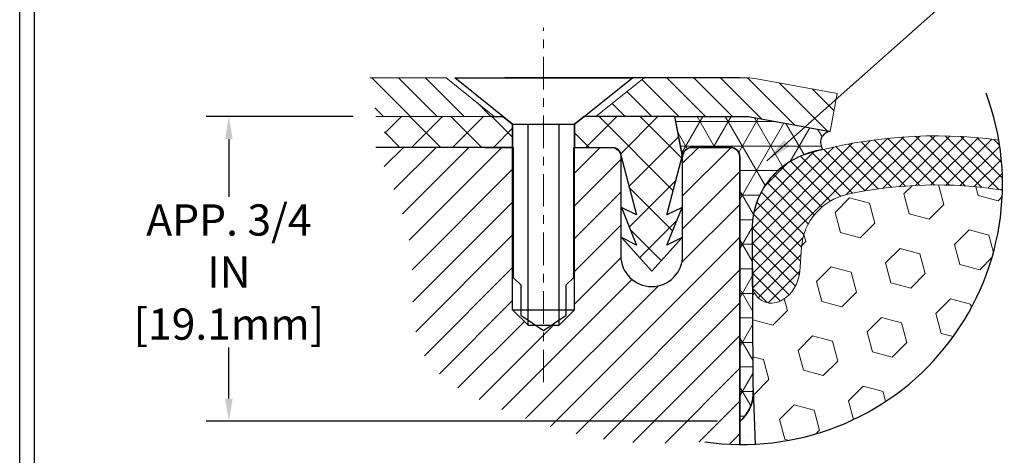
# Model space of a CAD drawing. Extents: x 40 to 2303, y 568 to 3799.
# Drawn here: x 48 to 60, y 1371 to 1376 of the extents above; entities that cross this region are included whole.
import ezdxf

# ---------------------------------------------------------------- set-up
doc = ezdxf.new("R2010")
doc.units = 0
doc.header["$LTSCALE"] = 5
doc.header["$MEASUREMENT"] = 0
doc.linetypes.add('CENTERX2', pattern=[4, 2.5, -0.5, 0.5, -0.5])
doc.linetypes.add('PHANTOMX2', pattern=[5, 2.5, -0.5, 0.5, -0.5, 0.5, -0.5])
doc.layers.get('DEFPOINTS').update_dxf_attribs({"linetype": 'CONTINUOUS'})
for name, color, linetype, lineweight in [('CENTERLINE - L', 1, 'CENTERX2', 15), ('CONCRETE - H', 130, 'CONTINUOUS', 9), ('CONCRETE - L', 132, 'PHANTOMX2', 30), ('CORNER BEAD - H', 50, 'CONTINUOUS', 15), ('CORNER BEAD - L', 52, 'CONTINUOUS', 25), ('EPOXY ADHESIVE - H', 50, 'CONTINUOUS', 15), ('EPOXY ADHESIVE - L', 52, 'CONTINUOUS', 25), ('FOAM INSERT - H', 150, 'CONTINUOUS', 9), ('MIG CAPPING STRIP - H', 251, 'CONTINUOUS', 20), ('MIG CAPPING STRIP - L', 7, 'CONTINUOUS', 20), ('MIG RETAINER - H', 251, 'CONTINUOUS', 20), ('MIG RETAINER - L', 7, 'CONTINUOUS', 25), ('PVC SIDESHEET - H', 150, 'CONTINUOUS', 20), ('PVC SIDESHEET - L', 150, 'CONTINUOUS', 25), ('SCREW - L', 12, 'CONTINUOUS', 25), ('SILICONE BELLOWS - H', 20, 'CONTINUOUS', 5), ('SILICONE BELLOWS - L', 22, 'CONTINUOUS', 13), ('TBLOCK-T5', 111, 'CONTINUOUS', 30), ('TEXT - 4', 241, 'CONTINUOUS', 25)]:
    doc.layers.add(name, color=color, linetype=linetype, lineweight=lineweight)
doc.layers.add('DIMS', color=2, linetype='CONTINUOUS')
doc.layers.add('SEALANTHATCH', color=50, linetype='CONTINUOUS')
doc.styles.add('ROMANS', font='romans', dxfattribs={"width": 0.9})
doc.dimstyles.get("Standard").update_dxf_attribs({"dimtxt": 0.18, "dimasz": 0.18, "dimexe": 0.18, "dimexo": 0.0625, "dimgap": 0.09, "dimtad": 0, "dimtih": 1, "dimtoh": 1, "dimdec": 4, "dimzin": 0, "dimdsep": 46, "dimtxsty": 'Standard', "dimcen": 0.09, "dimadec": 0, "dimazin": 0, "dimtfac": 1, "dimtdec": 4, "dimtofl": 0, "dimtmove": 0, "dimatfit": 3, "dimfxl": 1, "dimtolj": 1, "dimtzin": 0, "dimarcsym": 0})
pattern_1 = [(135, (0.1056827247088421, 3.606961990242553), (-0.1546796083845573, -0.1546796083845572), [])]
pattern_2 = [(45, (0.1056827247088421, 3.606961990242553), (-0.1889597555498134, 0.1889597555498134), [])]

# ---------------------------------------------------------------- blocks, each defined once
blk = doc.blocks.new('*D13')
at = {"layer": 'DEFPOINTS', "color": 0, "transparency": 16777216}
for p in [(52.43316078624906, 1375.169892992869), (50.73983342217878, 1371.659034983427), (56.63414010733486, 1371.659034983427)]:
    blk.add_point(p, dxfattribs=at)
at = {"layer": 'DIMS', "transparency": 16777216}
for p, q in [((52.17316078624906, 1375.169892992869), (50.47983342217879, 1375.169892992869)), ((50.73983342217878, 1374.909892992869), (50.73983342217878, 1374.24609387076)), ((50.73983342217878, 1371.919034983427), (50.73983342217878, 1372.508951013353)), ((56.37414010733486, 1371.659034983427), (50.47983342217879, 1371.659034983427))]:
    blk.add_line(p, q, dxfattribs=at)
for points in [[(50.69650008884545, 1374.909892992869), (50.78316675551212, 1374.909892992869), (50.73983342217878, 1375.169892992869)], [(50.69650008884545, 1371.919034983427), (50.78316675551212, 1371.919034983427), (50.73983342217878, 1371.659034983427)]]:
    blk.add_solid(points, dxfattribs=at)
at = {"layer": 'DIMS', "transparency": 16777216, "insert": (50.73983342217856, 1373.377522442056), "char_height": 0.36, "attachment_point": 5, "rotation": 0.0009999999999999998, "style": 'ROMANS'}
blk.add_mtext('\\A1;APP. 3/4 IN\\P[19.1mm]', dxfattribs=at)

msp = doc.modelspace()

# ---------------------------------------------------------------- hatches: boundary and pattern name
at = {"layer": 'CONCRETE - H'}
h = msp.add_hatch(dxfattribs=at)
h.set_pattern_fill('AR-CONC', color=256, scale=0.2133333333333333, angle=90, style=0)
h.set_pattern_definition([(140, (3.903307151694847, 4.627616028318471), (0.133871221296203, 1.530155056214941), [0.16, -1.76]), (85.00000000000001, (3.903307151694847, 4.627616028318471), (-1.604676551893359, -0.2960028450410666), [0.128, -1.408]), (190.45144446, (3.914463085561422, 4.755128947784897), (-1.470805314066409, 1.234152206351172), [0.1359790762666667, -1.495769838933333]), (136.1842, (3.476640485028568, 4.627616028318471), (0.3531077990252302, 2.276781505432688), [0.2399999999999999, -2.639999999999998]), (186.63563549, (3.50606620662866, 4.817347750985164), (-2.078119681652375, 1.993945484105021), [0.2039687296, -2.243656021333333]), (81.18416399000002, (3.476640485028568, 4.627616028318471), (-2.078119680575979, 1.993945482783516), [0.192, -2.112000002133333]), (111, (3.583307151695138, 4.84094936165161), (0.8589203000860564, 1.273401711186052), [0.16, -1.76]), (56.00000000000004, (3.583307151695138, 4.84094936165161), (-1.54698676276662, 0.5190727080993744), [0.128, -1.408]), (161.45144474, (3.654883842895018, 4.947066170185053), (-0.6880664593202215, 1.792474403690605), [0.1359790719999999, -1.495769838933332]), (127.5, (3.903307151694847, 4.627616028318471), (-0.7101735548401312, 0.02594102467688681), [0, -1.390933333333333, 0, -1.429333333333334, 0, -1.413333333333333]), (97.49999999999996, (3.903307151694847, 4.627616028318471), (-0.8414116520157019, 0.5612150132099171), [0, -0.8149333333333334, 0, -1.358933333333334, 0, -0.5386666666666666]), (57.49999999999999, (3.903307151694847, 4.151882694984806), (0.04811705970001022, 1.138821197167806), [0, -0.5333333333333328, 0, -1.663999999999999, 0, -2.207999999999998]), (47.5, (3.903307151694847, 3.938549361651667), (-0.2135572956422777, 1.244130494597091), [0, -0.6933333333333334, 0, -1.105066666666667, 0, -1.568])])
edge = h.paths.add_edge_path()
edge.add_spline(control_points=[(83.40833533565123, 1365.685061536884), (83.24609059419546, 1366.615939940416), (83.18595031650504, 1368.733124363011), (79.83888082755689, 1368.122604095695), (78.97969441569863, 1371.157810262725), (75.76129878806378, 1369.997970211865), (75.45458526568444, 1373.384947480755), (72.78845415474666, 1372.553526384076), (71.5943856747551, 1374.836306866903), (68.58662244068489, 1374.786844978599), (67.51521030830736, 1372.447462856063), (64.89738586674275, 1372.685128823716), (63.7860618857021, 1369.969156350457), (60.68722087351632, 1370.436654257257), (60.02445982342333, 1367.491109753144), (56.84788626054348, 1367.688888467224), (57.20886860467537, 1366.18563637068), (57.1431812206138, 1365.694279879799)], knot_values=[0, 0, 0, 0, 2.534576232057798, 5.083311604447953, 7.36482192683035, 9.803265208656942, 12.07405644844074, 14.19525335209238, 15.78907026568804, 18.96659318712011, 20.64462069710973, 22.71610435958404, 25.50701007709443, 27.75198554742656, 30.21749427475965, 32.7111870110577, 34.06175636444844, 34.06175636444844, 34.06175636444844, 34.06175636444844], degree=3, periodic=0)
edge.add_line((57.14318122061388, 1365.6942798798), (70.26777495898723, 1373.271767607656))
edge.add_line((70.26777495898723, 1373.271767607656), (83.40833533565123, 1365.685061536884))
at = {"layer": 'CORNER BEAD - H'}
h = msp.add_hatch(dxfattribs=at)
h.set_pattern_fill('NET3', color=256, scale=2.262542668549256, style=0)
h.set_pattern_definition([(0, (5.877842341274302, 1316.285529501695), (0, 0.282817833568657), []), (59.99999999999999, (5.877842341274302, 1316.285529501695), (-0.2449274285137364, 0.1414089167843285), []), (120, (5.877842341274302, 1316.285529501695), (-0.2449274285137364, -0.1414089167843285), [])])
edge = h.paths.add_edge_path()
edge.add_line((56.63011312688303, 1371.655528507437), (56.63011312688303, 1374.706398050693))
edge.add_arc((56.52322134727041, 1374.706398050697), 0.1068917796126385, 359.9999999976844, 450.0000000015044)
edge.add_line((56.52322134726759, 1374.813289830309), (56.07783893219738, 1374.813289830309))
edge.add_arc((56.07783893219801, 1374.706398050691), 0.1068917796180813, 90.00000000032753, 179.9999999992688)
edge.add_line((55.9709471525799, 1374.706398050692), (55.88187718757348, 1375.169595762329))
edge.add_line((55.88187718757348, 1375.169595762329), (56.71641134946674, 1375.169595762329))
edge.add_line((56.71641134946674, 1375.169595762329), (57.67280438437018, 1374.998924085237))
edge.add_arc((57.68761946727284, 1374.872589393079), 0.1272003974994485, 96.68844351970186, 220.9234558383486)
edge.add_arc((57.69986379733064, 1373.867224621439), 0.9283870470563268, 96.70245378103635, 179.4340312634973)
edge.add_line((56.77152204369952, 1373.876395096185), (56.77967803406423, 1372.06954227079))
edge.add_arc((56.33798756011623, 1371.995083069568), 0.4479225908826277, -49.293932419713485, 9.568828592501177, ccw=False)
at = {"layer": 'EPOXY ADHESIVE - H'}
h = msp.add_hatch(dxfattribs=at)
h.set_pattern_fill('AR-SAND', color=256, scale=0.1781529660274984, style=0)
h.set_pattern_definition([(37.50000000000001, (-56.66727656015441, -4778.253064394934), (-0.01122245358725906, 0.3432693694619777), [0, -0.2707925083617976, 0, -0.3028600422467473, 0, -0.2894985697946849]), (7.499999999999999, (-56.66727656015441, -4778.253064394934), (0.3152909692498194, 0.5027736920835122), [0, -0.1460854321425487, 0, -0.2440695634576728, 0, -0.09353030716443665]), (327.5, (-56.88640470836823, -4778.253064394934), (0.5547936093014246, 0.00100817717251871), [0, -0.0890764830137492, 0, -0.3206753388494971, 0, -0.4186594701646212]), (317.5, (-56.88640470836823, -4778.253064394934), (0.5355503708587269, 0.1563605051028968), [0, -0.0445382415068746, 0, -0.2102204999124481, 0, -0.2405065041371228])])
h.paths.add_polyline_path([(56.78541315569001, 1372.016177709834, -0.2308371254579358), (56.63011312688303, 1371.655528507437), (56.63011312688303, 1371.389968335946, 0.01487118362277072), (56.80848394783078, 1371.393566682043)])
at = {"layer": 'FOAM INSERT - H'}
h = msp.add_hatch(dxfattribs=at)
h.set_pattern_fill('HEX', color=256, scale=1.900535841581376, angle=45, style=0)
h.set_pattern_definition([(45, (-1228.097724066687, -4990.158345956746), (-0.2909589406090859, 0.2909589406090859), [0.2375669801976719, -0.4751339603953439]), (165, (-1228.097724066687, -4990.158345956746), (-0.1064983637211333, -0.397457304330219), [0.2375669801976719, -0.4751339603953439]), (105, (-1227.929738844003, -4989.990360734062), (-0.3974573043302191, -0.1064983637211331), [0.2375669801976719, -0.4751339603953439])])
edge = h.paths.add_edge_path()
edge.add_arc((56.65881999030367, 1374.389702616067), 2.999871636476317, 272.8596804859051, 358.6885494114474)
edge.add_arc((58.89265579543019, 1369.504869208206), 4.876591920280148, 80.9716518838589, 102.0295344315489)
edge.add_arc((58.01776158001823, 1373.610515251178), 0.6787628005650447, 102.0295344968637, 175.8048724010779)
edge.add_line((57.34081738743441, 1373.660169048191), (57.32060871796217, 1373.384658568392))
edge.add_arc((56.89751879529791, 1373.41569212714), 0.4242265484721055, 300.42581355528995, 355.8048791205895, ccw=False)
edge.add_arc((56.99777631055416, 1373.244983442757), 0.226254266855121, 189.3662102524002, 300.42583217546587, ccw=False)
edge.add_line((56.77453839538381, 1373.208161893354), (56.77967803406321, 1372.06954227079))
edge.add_arc((56.33798756011865, 1371.995083069564), 0.4479225908800972, 1.544929352419615, 9.568828593199726, ccw=False)
edge.add_line((56.7857473269155, 1372.007159437344), (56.80848394783087, 1371.393566682042))
at = {"layer": 'MIG CAPPING STRIP - H'}
h = msp.add_hatch(dxfattribs=at)
h.set_pattern_fill('ANSI31', color=256, scale=1.75, angle=90, style=0)
h.set_pattern_definition(pattern_1)
edge = h.paths.add_edge_path()
edge.add_line((53.24319090260661, 1375.615275407938), (52.3634147464054, 1375.615275407938))
edge.add_spline(control_points=[(52.3634147464054, 1375.615275407938), (52.40614566377727, 1375.550967350409), (52.46927173679356, 1375.455965525388), (52.41376422781337, 1375.302923160451), (52.42594094579543, 1375.219409848586), (52.43316078624906, 1375.169892992869)], knot_values=[0, 0, 0, 0, 0.2134468223621779, 0.31532343610304, 0.4637097726513764, 0.4637097726513764, 0.4637097726513764, 0.4637097726513764], degree=3, periodic=0)
edge.add_line((52.43316078624902, 1375.169892992869), (53.79991892144349, 1375.169892992869))
edge.add_line((53.79991892144349, 1375.169892992869), (53.24319090260661, 1375.615275407938))
h = msp.add_hatch(dxfattribs=at)
h.set_pattern_fill('ANSI31', color=256, scale=1.75, angle=90, style=0)
h.set_pattern_definition(pattern_1)
h.paths.add_polyline_path([(56.82795274934652, 1375.605217726185, 0.04499370036658445), (56.71641134946594, 1375.615275407938), (55.52556473751382, 1375.615275407938), (54.96883671867762, 1375.169892992869), (56.71641134947154, 1375.169892992869, -0.04499370036683507), (56.74828032086604, 1375.167019369511), (57.67280438437018, 1374.998924085237), (57.75247681285654, 1375.43712244191)])
at = {"layer": 'MIG RETAINER - H'}
h = msp.add_hatch(dxfattribs=at)
h.set_pattern_fill('ANSI31', color=256, scale=2.137835592330006, style=0)
h.set_pattern_definition(pattern_2)
edge = h.paths.add_edge_path()
edge.add_arc((56.52322134726811, 1374.706695281233), 0.1068917796169942, 0, 90)
edge.add_line((56.52322134726811, 1374.81358706085), (56.07783922733856, 1374.81358706085))
edge.add_arc((56.07783922733854, 1374.706694574806), 0.1068924860443968, 90, 180.1589410255473)
edge.add_line((55.9709471525799, 1374.706398050704), (55.97094715258194, 1373.566516298658))
edge.add_arc((55.61464122052703, 1373.566516298658), 0.3563059320549158, -179.9999999999634, 3.660716174636036e-11, ccw=False)
edge.add_line((55.25833528847211, 1373.566516298657), (55.25833528847211, 1374.706695281233))
edge.add_arc((55.15144350885511, 1374.706695281233), 0.1068917796170013, 0, 90)
edge.add_line((55.15144350885511, 1374.81358706085), (54.72387638932072, 1374.81358706085))
edge.add_line((54.72387638932072, 1374.81358706085), (54.72387638932072, 1372.942980917526))
edge.add_line((54.72387638932072, 1372.942980917526), (54.54572342329223, 1372.764827951498))
edge.add_line((54.54572342329223, 1372.764827951498), (54.45707264809738, 1372.764827951498))
edge.add_line((54.45707264809738, 1372.764827951498), (54.36757045833377, 1372.705159824989))
edge.add_line((54.36757045833377, 1372.705159824989), (54.27806826857088, 1372.764827951498))
edge.add_line((54.27806826857088, 1372.764827951498), (54.18941749123731, 1372.764827951498))
edge.add_line((54.18941749123731, 1372.764827951498), (54.01126452521088, 1372.942980917526))
edge.add_line((54.01126452521088, 1372.942980917526), (54.01126452521088, 1374.81358706085))
edge.add_line((54.01126452521088, 1374.81358706085), (53.68904696651781, 1374.81358706085))
edge.add_line((53.68904696651781, 1374.81358706085), (52.43316078624906, 1374.81358706085))
edge.add_spline(control_points=[(52.43316078624906, 1374.81358706085), (52.618714703583, 1374.40382144524), (52.95035289828536, 1373.671452487665), (52.75083589974091, 1372.292522661895), (54.07210545126456, 1371.678756749979), (55.17253902423803, 1371.376296799759), (55.9264431795814, 1371.408389681331), (56.22641009094008, 1371.42115894715)], knot_values=[0, 0, 0, 0, 1.344916955913286, 2.403753246992879, 3.704154516088797, 5.052124052424141, 5.942877705662024, 5.942877705662024, 5.942877705662024, 5.942877705662024], degree=3, periodic=0)
edge.add_arc((56.6588199903037, 1374.389702616067), 2.999871636476241, 261.712356166569, 269.4517074661176)
edge.add_line((56.63011312688435, 1371.389968335947), (56.63011312688509, 1374.706695281233))
h = msp.add_hatch(dxfattribs=at)
h.set_pattern_fill('ANSI31', color=256, scale=2.137835592330006, style=0)
h.set_pattern_definition(pattern_2)
edge = h.paths.add_edge_path()
edge.add_line((56.63011312688509, 1374.706398050693), (56.63011312688509, 1374.706695281233))
edge.add_arc((56.52322134726813, 1374.706695281233), 0.1068917796169618, 0, 94.23572085758211)
edge.add_line((56.51532632521966, 1374.813295099134), (56.52329268258219, 1374.813289806506))
edge.add_arc((56.52322134726877, 1374.706398050693), 0.1068917796163156, 0, 89.96176307749602, ccw=False)
at = {"layer": 'PVC SIDESHEET - H'}
h = msp.add_hatch(dxfattribs=at)
h.set_pattern_fill('ANSI37', color=256, scale=2.672294490412507, style=0)
h.set_pattern_definition([(45, (0.1056827247088421, 3.606961990242553), (-0.2361996944372667, 0.2361996944372667), []), (135, (0.1056827247088421, 3.606961990242553), (-0.2361996944372667, -0.2361996944372667), [])])
edge = h.paths.add_edge_path()
edge.add_line((54.01126452521088, 1375.080816509855), (53.89991892144282, 1375.169892992869))
edge.add_line((53.89991892144282, 1375.169892992869), (53.76217834673099, 1375.169892992869))
edge.add_line((53.76217834673099, 1375.169892992869), (52.43316078624906, 1375.169892992869))
edge.add_spline(control_points=[(52.43316078624906, 1375.169892992869), (52.4511510418298, 1375.139325350121), (52.49170745065652, 1375.07041505529), (52.5771925355603, 1374.930833254814), (52.48449981723917, 1374.855378582609), (52.43316078624906, 1374.81358706085)], knot_values=[0, 0, 0, 0, 0.1097189720632916, 0.247345429144965, 0.4182034445044596, 0.4182034445044596, 0.4182034445044596, 0.4182034445044596], degree=3, periodic=0)
edge.add_line((52.43316078624906, 1374.81358706085), (54.01126452521088, 1374.81358706085))
edge.add_line((54.01126452521088, 1374.81358706085), (54.01126452521088, 1375.080816509855))
h = msp.add_hatch(dxfattribs=at)
h.set_pattern_fill('ANSI37', color=256, scale=2.672294490412507, style=0)
h.set_pattern_definition([(45, (-14558.09271021437, -5889.490527162663), (-0.2361996944372667, 0.2361996944372667), []), (135, (-14558.09271021437, -5889.490527162663), (-0.2361996944372667, -0.2361996944372667), [])])
h.paths.add_polyline_path([(55.88187718757348, 1375.169892992868), (54.83522199308878, 1375.169892992868), (54.72387638932072, 1375.080816509854), (54.72387638932277, 1374.81358706085), (55.1514435088546, 1374.81358706085), (55.1692588054589, 1374.81358706085, -0.4142135623697119), (55.25833528847211, 1374.724510577836), (55.44010254206589, 1374.035808562146), (55.2655638635965, 1374.123077901377), (55.44010254206177, 1373.68673120521), (55.2655638635965, 1373.774000544445), (55.61464122052703, 1373.388363332629), (55.9637185774555, 1373.774000544445), (55.78917989899435, 1373.686731205214), (55.9637185774555, 1374.123077901376), (55.78917989899435, 1374.035808562147), (55.97094715258194, 1374.724510577829)])
at = {"layer": 'SEALANTHATCH'}
h = msp.add_hatch(dxfattribs=at)
h.set_pattern_fill('ANSI37', color=256, scale=0.75)
h.set_pattern_definition([(45, (0, 0), (-0.06629126073623882, 0.06629126073623884), []), (135, (0, 0), (-0.06629126073623884, -0.06629126073623882), [])])
h.paths.add_polyline_path([(64.47066059941467, 1367.985428816953), (64.38828437672699, 1368.128108619983), (58.53380662704451, 1364.748024315229, 0.7404673809358043), (58.54400360017387, 1364.580250136001, -0.0116099325841638), (58.56262320519441, 1364.57864231918, -0.009041103336833178), (58.56869724033498, 1364.577928682841)])
h.paths.add_polyline_path([(70.26777495898682, 1371.332394352974), (70.26777495898682, 1371.522634090359), (64.38828437672699, 1368.128108619983), (64.47066059941471, 1367.985428816953)])
at = {"layer": 'SILICONE BELLOWS - H'}
h = msp.add_hatch(dxfattribs=at)
h.set_pattern_fill('ANSI37', color=256, scale=0.977953579684791, style=0)
h.set_pattern_definition([(45, (-320.1855444404439, -5000.440709907349), (-0.08643970098509679, 0.0864397009850968), []), (135, (-320.1855444404439, -5000.440709907349), (-0.0864397009850968, -0.08643970098509679), [])])
edge = h.paths.add_edge_path()
edge.add_arc((56.65881999030366, 1374.389702616067), 2.999871636476317, 358.6885494208101, 369.7731649226976)
edge.add_arc((58.89265579542274, 1369.504869234925), 5.442227560698609, 82.37099381591669, 105.8232905760658)
edge.add_arc((57.67653911111772, 1373.876395096185), 0.9050170674182045, 107.213393760987, 180)
edge.add_line((56.77152204369952, 1373.876395096185), (56.77152204369952, 1373.244983442758))
edge.add_arc((56.9977763105552, 1373.244983442758), 0.2262542668556831, 180, 300.4258321749738)
edge.add_arc((56.89751879529909, 1373.415692127138), 0.4242265484708133, 300.4258135551532, 355.8048791207164)
edge.add_line((57.32060871796216, 1373.384658568393), (57.34081738743414, 1373.660169048192))
edge.add_arc((58.01776158001698, 1373.610515251178), 0.6787628005640116, 102.0295344967796, 175.8048724011585, ccw=False)
edge.add_arc((58.89265579543019, 1369.504869208207), 4.87659192027914, 80.9716518807981, 102.02953443155133, ccw=False)

# ---------------------------------------------------------------- linework, layer by layer
at = {"layer": 'CENTERLINE - L', "ltscale": 0.03}
msp.add_line((54.3675704572658, 1372.106511855052), (54.3675704572658, 1376.192825233449), dxfattribs=at)
at = {"layer": 'CONCRETE - L'}
msp.add_line((56.63011312688303, 1375.615275407938), (53.92071824508655, 1375.615275407938), dxfattribs=at)
at = {"layer": 'CORNER BEAD - L'}
msp.add_lwpolyline([(56.63011312688303, 1371.655528507437), (56.63011312688509, 1374.706398050692, 0.4150309743891486), (56.52322134726759, 1374.81358706085), (56.07783893219676, 1374.81358706085, 0.4150254855330562), (55.9709471525799, 1374.706398050704), (55.88187718757348, 1375.169595762329), (56.71641134947154, 1375.169892992869), (56.73241048263807, 1375.169173132665), (56.74828032086113, 1375.167019369512), (57.67280438437018, 1374.998924085237, 0.602156995980588), (57.59150870824692, 1374.789266748357, 0.1682611984172493), (57.00914750860929, 1374.487660303048, 0.1875354727334987), (56.77152204369952, 1373.876395096185), (56.77967803406321, 1372.069542270791, -0.2626378039834125)], format="xyb", close=True, dxfattribs=at)
at = {"layer": 'DIMS'}
msp.add_arc((56.65881999030393, 1374.389702616067), 2.999871636476041, 261.7123561665616, 20.49149017754047, dxfattribs=at)
at = {"layer": 'EPOXY ADHESIVE - L'}
msp.add_lwpolyline([(56.63011312688303, 1371.389968335946), (56.63011312688303, 1371.655528507437, 0.2308371254580863), (56.78541315569007, 1372.016177709831), (56.80848394783077, 1371.393566682043)], format="xyb", dxfattribs=at)
at = {"layer": 'MIG CAPPING STRIP - L'}
for p, q in [((53.24319090260641, 1375.615275407938), (52.3634147464054, 1375.615275407938)), ((53.79991892144349, 1375.169892992869), (53.24319090260661, 1375.615275407938)), ((53.79991892144345, 1375.169892992869), (52.43316078624906, 1375.169892992869))]:
    msp.add_line(p, q, dxfattribs=at)
msp.add_lwpolyline([(57.75247681285654, 1375.43712244191), (56.82795274934723, 1375.605217726185, 0.04499370036655186), (56.71641134946674, 1375.615275407938), (55.52556473751382, 1375.615275407938), (54.96883671867762, 1375.169892992869), (56.71641134946674, 1375.169892992869, -0.04499370036655186), (56.74828032086113, 1375.167019369512), (57.67280438437018, 1374.998924085237)], format="xyb", close=True, dxfattribs=at)
msp.add_lwpolyline([(53.76217834673099, 1375.169892992869), (53.766304197992, 1375.169892992869), (53.76291088392918, 1375.172607644119)], dxfattribs=at)
at = {"layer": 'MIG RETAINER - L'}
msp.add_lwpolyline([(53.68904696651781, 1374.81358706085), (54.01849310140325, 1374.81358706085), (54.01849310140325, 1373.316249031071), (54.10576244063691, 1373.228775860385), (54.10576244063691, 1372.879698503454), (54.36757045833377, 1372.705159824989), (54.62937847603271, 1372.879698503454), (54.62937847603271, 1373.228775860385), (54.71664781526431, 1373.316045199618), (54.71664781526431, 1374.81358706085), (55.1514435088546, 1374.81358706085, -0.4142135623730948), (55.25833528847211, 1374.706695281233), (55.25833528847211, 1373.566516298657, 0.9999999999999999), (55.97094715258194, 1373.566516298657), (55.9709471525799, 1374.706695281233, -0.414213562373095), (56.07783893219739, 1374.81358706085), (56.52322134726759, 1374.81358706085, -0.4142135623730948), (56.63011312688509, 1374.706695281233), (56.63011312688435, 1371.389968335946)], format="xyb", dxfattribs=at)
at = {"layer": 'PVC SIDESHEET - L'}
msp.add_lwpolyline([(53.76217834673099, 1375.169892992869), (53.89991892144282, 1375.169892992869), (54.01126452521088, 1375.080816509855), (54.01126452521088, 1374.81358706085), (52.43316078624906, 1374.81358706085)], dxfattribs=at)
msp.add_lwpolyline([(55.78917989899229, 1373.686731205213), (55.96371857745756, 1374.123077901376), (55.78917989899229, 1374.035808562145), (55.97094715258194, 1374.724510577836), (55.88187718757348, 1375.169892992869), (54.83522199308878, 1375.169892992869), (54.72387638932072, 1375.080816509855), (54.72387638932072, 1374.81358706085), (55.1692588054589, 1374.81358706085, -0.414213562373095), (55.25833528847262, 1374.724510577836), (55.44010254206177, 1374.035808562145), (55.2655638635965, 1374.123077901376), (55.44010254206177, 1373.686731205213), (55.2655638635965, 1373.774000544446), (55.61464122052703, 1373.38836333263), (55.96371857745756, 1373.774000544446)], format="xyb", close=True, dxfattribs=at)
at = {"layer": 'SCREW - L'}
for p, q in [((53.34319090260662, 1375.615275407938), (55.39195001192292, 1375.615275407938)), ((54.01126452521088, 1375.080816509855), (53.34319090260662, 1375.615275407938)), ((54.72387638932072, 1375.080816509855), (55.39195001192292, 1375.615275407938)), ((54.01126452521088, 1375.080816509855), (54.72387638932072, 1375.080816509855)), ((54.01126452521088, 1372.942980917526), (54.01126452521088, 1375.080816509855)), ((54.18941749123731, 1372.764827951498), (54.18941749123731, 1375.080816509855)), ((54.54572342329223, 1372.764827951498), (54.54572342329223, 1375.080816509855)), ((54.72387638932072, 1372.942980917526), (54.72387638932072, 1375.080816509855)), ((54.01126452521088, 1372.942980917526), (54.72387638932072, 1372.942980917526)), ((54.18941749123731, 1372.764827951498), (54.01126452521088, 1372.942980917526)), ((54.54572342329223, 1372.764827951498), (54.72387638932072, 1372.942980917526)), ((54.18941749123731, 1372.764827951498), (54.54572342329223, 1372.764827951498))]:
    msp.add_line(p, q, dxfattribs=at)
at = {"layer": 'SILICONE BELLOWS - L'}
msp.add_lwpolyline([(59.65790582659474, 1374.321044157972, 0.09214179028303382), (57.87629663835288, 1374.274372622689, 0.33350565769164), (57.34081738743416, 1373.660169048191), (57.32060871796216, 1373.384658568393, -0.2464521763981399), (57.11235658069515, 1373.049887684309, -0.5798303236749203), (56.77152204369952, 1373.244983442758), (56.77152204369952, 1373.876395096185, -0.3287185135792982), (57.40871618602527, 1374.740875733975, -0.1026886312347081), (59.61515601870576, 1374.898924689756, -0.1026886312347081)], format="xyb", dxfattribs=at)
at = {"layer": 'TBLOCK-T5'}
msp.add_line((48.32823649207253, 1344.794239430533), (48.32823649207253, 1379.198608239271), dxfattribs=at)
msp.add_lwpolyline([(93.90138523396725, 1351.02390290571), (93.90138523396725, 1379.032615502882), (48.49422922846049, 1379.032615502882), (48.49422922846049, 1351.02390290571)], close=True, dxfattribs=at)

# ---------------------------------------------------------------- dimensions: what is measured, and where the dimension line sits
at = {"layer": 'DIMS'}
dim = msp.add_linear_dim(base=(50.73983342217878, 1371.659034983427), p1=(52.43316078624906, 1375.169892992869), p2=(56.63414010733486, 1371.659034983427), angle=90, text='APP. 3/4 IN\\P[19.1mm]', dimstyle='Standard', override={"dimtxt": 0.36, "dimasz": 0.26, "dimexe": 0.26, "dimexo": 0.26, "dimgap": 0.26, "dimtih": 0, "dimtoh": 0, "dimdec": 2, "dimtxsty": 'ROMANS', "dimdle": 0.05, "dimclrd": 256, "dimclre": 256, "dimclrt": 256, "dimtfac": 0.45, "dimtdec": 2, "dimlwd": 65535, "dimlwe": 65535}, dxfattribs=at)
dim.commit()
dim.dimension.update_dxf_attribs({"geometry": '*D13', "text_midpoint": (50.73983342217856, 1373.377522442056), "dimtype": 160, "text_rotation": 0.001})

# ---------------------------------------------------------------- leaders
at = {"layer": 'TEXT - 4'}
msp.add_leader([(56.94228959122354, 1374.65813463798), (60.29182068714093, 1377.633969605871), (60.59091656162664, 1377.633969605871)], dimstyle='Standard', override={"dimtxt": 0.6, "dimasz": 0.31, "dimexe": 0.5, "dimexo": 1, "dimtih": 0, "dimtoh": 0, "dimdec": 2, "dimtxsty": 'ROMANS', "dimdle": 0.05, "dimtfac": 0.3, "dimtdec": 2}, dxfattribs=at)

doc.saveas('drawing.dxf')
